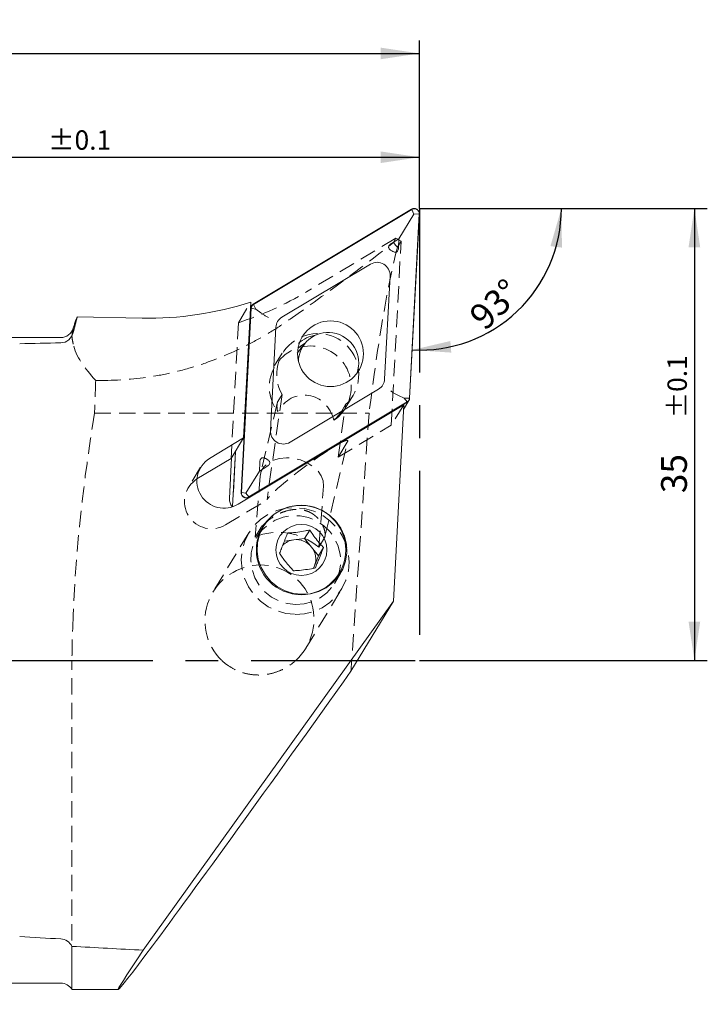
# Model space of a CAD drawing. Units: millimetres. Extents: x 14 to 268, y 11 to 165.
# Drawn here: x 215 to 268, y 89 to 165 of the extents above; entities that cross this region are included whole.
import ezdxf

# ---------------------------------------------------------------- set-up
doc = ezdxf.new("R2010")
doc.units = ezdxf.units.MM
doc.linetypes.add('CENTERX2', pattern=[20.32, 12.7, -2.54, 2.54, -2.54])
doc.linetypes.add('HIDDEN', pattern=[1.905, 1.27, -0.635])
doc.layers.add('VERMASSUNG', color=7, linetype='Continuous')
doc.styles.add('SLDTEXTSTYLE0', font='TXT', dxfattribs={"width": 0.7})
doc.dimstyles.new('SLDDIMSTYLE0', dxfattribs={"dimtxt": 2, "dimasz": 3, "dimexe": 0, "dimexo": 0.0625, "dimgap": 0.5, "dimtad": 1, "dimrnd": 1e-09, "dimzin": 12, "dimdsep": 46, "dimtxsty": 'SLDTEXTSTYLE0', "dimsah": 1, "dimcen": 0.09, "dimadec": 0, "dimazin": 3, "dimtol": 1, "dimtp": 0.1, "dimtm": 0.1, "dimtfac": 1, "dimtdec": 1, "dimtofl": 0, "dimtmove": 0, "dimatfit": 3, "dimfxl": 1, "dimfrac": 2, "dimtolj": 1, "dimarcsym": 0})
doc.dimstyles.new('SLDDIMSTYLE1', dxfattribs={"dimtxt": 2, "dimasz": 3, "dimexe": 0, "dimexo": 0.0625, "dimgap": 0.5, "dimtad": 1, "dimrnd": 1e-09, "dimzin": 12, "dimdsep": 46, "dimtxsty": 'SLDTEXTSTYLE0', "dimsah": 1, "dimcen": 0.09, "dimadec": 0, "dimazin": 3, "dimtfac": 1, "dimtdec": 3, "dimtofl": 0, "dimtmove": 0, "dimatfit": 3, "dimfxl": 1, "dimfrac": 2, "dimtolj": 1, "dimtzin": 12, "dimarcsym": 0})
doc.dimstyles.new('SLDDIMSTYLE2', dxfattribs={"dimtxt": 2, "dimasz": 3, "dimexe": 0, "dimexo": 0.0625, "dimgap": 0.5, "dimtad": 1, "dimdec": 4, "dimzin": 12, "dimdsep": 46, "dimtxsty": 'SLDTEXTSTYLE0', "dimsah": 1, "dimcen": 0.09, "dimadec": 1, "dimazin": 3, "dimtfac": 1, "dimtdec": 3, "dimtofl": 0, "dimtmove": 0, "dimatfit": 3, "dimfxl": 1, "dimfrac": 2, "dimtolj": 1, "dimtzin": 12, "dimarcsym": 0})

# ---------------------------------------------------------------- blocks, each defined once
blk = doc.blocks.new('_D')
at = {"layer": 'VERMASSUNG'}
for p, q in [((245.87, 150.395), (268.163, 150.395)), ((267.163, 150.395), (267.163, 115.395)), ((245.87, 115.395), (268.163, 115.395))]:
    blk.add_line(p, q, dxfattribs=at)
for points in [[(267.163, 150.395), (266.713, 147.395), (267.613, 147.395)], [(267.163, 115.395), (267.613, 118.395), (266.713, 118.395)]]:
    blk.add_solid(points, dxfattribs=at)
at = {"layer": 'VERMASSUNG', "attachment_point": 1, "rotation": 90, "style": 'SLDTEXTSTYLE0'}
for s, insert, char_height in [('±0.1', (265.08, 134.145, 0.1), 1.5), ('35', (264.585, 128.345, 0.1), 2)]:
    blk.add_mtext(s, dxfattribs=dict(at, insert=insert, char_height=char_height))
blk = doc.blocks.new('_D_1')
at = {"layer": 'VERMASSUNG'}
for p, q in [((185.87, 140.095), (185.87, 155.363)), ((245.87, 150.395), (245.87, 155.363)), ((185.87, 154.363), (245.87, 154.363))]:
    blk.add_line(p, q, dxfattribs=at)
for points in [[(185.87, 154.363), (188.87, 153.913), (188.87, 154.813)], [(245.87, 154.363), (242.87, 154.813), (242.87, 153.913)]]:
    blk.add_solid(points, dxfattribs=at)
at = {"layer": 'VERMASSUNG', "attachment_point": 1, "style": 'SLDTEXTSTYLE0'}
for s, insert, char_height in [('60', (211.32, 156.941, 0.1), 2), ('±0.1', (217.12, 156.446, 0.1), 1.5)]:
    blk.add_mtext(s, dxfattribs=dict(at, insert=insert, char_height=char_height))
blk = doc.blocks.new('_D_2')
at = {"layer": 'VERMASSUNG'}
for p, q in [((155.87, 131.388), (155.87, 163.402)), ((245.87, 150.395), (245.87, 163.402)), ((155.87, 162.402), (245.87, 162.402))]:
    blk.add_line(p, q, dxfattribs=at)
for points in [[(155.87, 162.402), (158.87, 161.952), (158.87, 162.852)], [(245.87, 162.402), (242.87, 162.852), (242.87, 161.952)]]:
    blk.add_solid(points, dxfattribs=at)
at = {"layer": 'VERMASSUNG', "insert": (198.57, 164.98, 0.1), "char_height": 2, "attachment_point": 1, "style": 'SLDTEXTSTYLE0'}
blk.add_mtext('90', dxfattribs=at)
blk = doc.blocks.new('_D_3')
at = {"layer": 'VERMASSUNG'}
blk.add_arc((245.893, 150.395), 10.971, 266.96754, 0, dxfattribs=at)
for points in [[(256.864, 150.395), (256.019, 147.481), (256.911, 147.361)], [(245.313, 139.439), (248.339, 139.232), (248.267, 140.129)]]:
    blk.add_solid(points, dxfattribs=at)
at = {"layer": 'VERMASSUNG', "insert": (249.564, 142.309, 0.1), "char_height": 2, "attachment_point": 1, "rotation": 43.48377, "style": 'SLDTEXTSTYLE0'}
blk.add_mtext('93°', dxfattribs=at)

msp = doc.modelspace()

# ---------------------------------------------------------------- linework, layer by layer
at = {"color": 7, "linetype": 'Continuous', "lineweight": 15}
for p, q in [((245.26264, 150.3403), (233.01035, 142.98262)), ((245.27318, 150.32341), (233.02089, 142.96573)), ((245.45051, 149.9645), (245.27318, 150.32341)), ((244.29051, 148.03627), (245.45051, 149.9645)), ((245.09471, 135.70281), (245.85084, 149.97592)), ((245.11458, 135.70141), (245.87071, 149.97452)), ((245.45051, 149.9645), (245.85084, 149.97592)), ((244.29051, 148.03627), (243.72102, 147.69428)), ((244.25536, 147.37285), (244.29051, 148.03627)), ((243.73095, 147.10356), (243.72896, 147.10475)), ((242.08239, 146.08476), (235.22522, 141.96694)), ((243.17938, 137.18217), (243.60256, 145.17031)), ((232.82389, 142.67258), (232.06776, 128.39947)), ((232.84375, 142.67118), (232.08762, 128.39807)), ((232.81926, 143.14327), (232.26223, 132.62855)), ((232.87895, 142.85183), (232.79661, 142.71579)), ((233.19822, 142.60682), (232.84375, 142.67118)), ((233.19822, 142.60682), (233.02089, 142.96573)), ((233.58962, 142.3126), (233.19822, 142.60682)), ((219.37891, 141.99375), (224.40136, 141.90208)), ((219.11077, 141.29244), (219.0688, 141.13583)), ((234.75908, 141.19182), (234.3359, 133.20368)), ((218.10288, 140.39465), (186.17021, 140.39465)), ((236.99946, 139.93244), (236.4038, 139.18709)), ((235.85608, 132.28923), (242.71324, 136.40705)), ((244.25082, 135.89944), (244.69438, 135.69139)), ((231.82519, 127.48879), (244.65949, 135.19598)), ((232.66529, 128.05058), (244.91758, 135.40826)), ((232.67583, 128.03369), (244.92812, 135.39137)), ((244.65949, 135.19598), (243.8532, 119.97607)), ((244.64006, 134.82916), (245.05951, 135.52216)), ((244.69438, 135.69139), (245.09471, 135.70281)), ((244.69438, 135.69139), (244.91758, 135.40826)), ((232.26223, 132.62855), (229.61172, 131.03688)), ((231.29848, 131.03628), (232.26223, 132.62855)), ((231.63088, 131.58546), (231.404, 127.30284)), ((231.63088, 131.58546), (231.46399, 128.43527)), ((231.29848, 131.03628), (228.64797, 129.44461)), ((231.32984, 131.08809), (231.16295, 127.9379)), ((233.51585, 130.72483), (233.48071, 130.06141)), ((233.48071, 130.06141), (234.0502, 130.4034)), ((234.04027, 130.99412), (234.04226, 130.99292)), ((233.48071, 130.06141), (232.44209, 128.33371)), ((232.44209, 128.33371), (232.08762, 128.39807)), ((232.44209, 128.33371), (232.66529, 128.05058)), ((236.98621, 124.84599), (237.37632, 125.49051)), ((236.13476, 124.73304), (235.41698, 124.63783)), ((236.98621, 124.84599), (236.13476, 124.73304)), ((237.52431, 124.17024), (236.98621, 124.84599)), ((238.06241, 123.49449), (237.52431, 124.17024)), ((238.06241, 123.49449), (238.45251, 124.139)), ((237.74906, 122.70579), (238.06241, 123.49449)), ((237.68028, 122.53269), (237.74906, 122.70579)), ((243.8532, 119.97607), (224.49318, 92.9505)), ((243.8532, 119.97607), (240.57047, 114.55249)), ((218.9689, 93.24852), (218.9689, 89.89465)), ((186.17021, 90.39465), (218.10288, 90.39465)), ((218.9689, 89.89465), (222.54556, 89.89465))]:
    msp.add_line(p, q, dxfattribs=at)
at = {"color": 7, "linetype": 'HIDDEN', "lineweight": 0}
for p, q in [((244.05559, 148.10335), (237.14003, 143.95046)), ((244.05559, 148.10335), (243.8532, 147.76898)), ((244.45126, 147.86534), (244.05559, 148.10335)), ((243.69574, 133.60371), (244.45126, 147.86534)), ((244.16668, 147.39516), (244.45126, 147.86534)), ((231.8555, 141.551), (232.81926, 143.14327)), ((219.0688, 141.1177), (219.12735, 141.28799)), ((231.8555, 141.551), (231.29848, 131.03628)), ((235.23549, 139.19818), (234.65013, 138.23108)), ((220.80886, 137.08301), (221.48452, 137.08301)), ((235.23449, 135.98582), (234.07328, 127.82529)), ((234.91064, 135.45077), (235.23449, 135.98582)), ((240.12531, 134.91711), (240.71067, 135.88421)), ((234.86281, 135.31588), (233.55941, 129.857)), ((239.5782, 131.13107), (240.15871, 135.21065)), ((240.15871, 135.21065), (239.83486, 134.6756)), ((244.65949, 135.19598), (243.69574, 133.60371)), ((220.71409, 134.53046), (241.97055, 134.53046)), ((241.97055, 134.53046), (240.62823, 115.39465)), ((239.5782, 131.13107), (243.69574, 133.60371)), ((238.55865, 124.99866), (240.31948, 132.37337)), ((240.28674, 132.30169), (239.5782, 131.13107)), ((228.92191, 130.35023), (227.95816, 128.75797)), ((233.52895, 129.66399), (233.15425, 124.93938)), ((238.07846, 124.16421), (238.45317, 128.88882)), ((230.86144, 125.89653), (234.07328, 127.82529)), ((234.07328, 127.82529), (234.13165, 127.92171)), ((232.66189, 125.27069), (229.89468, 120.69883)), ((233.15425, 124.93938), (233.59241, 125.6633)), ((233.78338, 125.77171), (233.3047, 124.98086)), ((238.51663, 124.88813), (238.07846, 124.16421)), ((239.29318, 121.3562), (239.77186, 122.14705)), ((237.08085, 116.34924), (239.84807, 120.9211)), ((218.9689, 89.89465), (218.9689, 115.39465))]:
    msp.add_line(p, q, dxfattribs=at)
at = {"color": 7, "linetype": 'HIDDEN', "lineweight": 0, "flags": 128}
for points in [[(238.45317, 128.88882), (238.42276, 129.29342), (238.27041, 129.69717), (238.00376, 130.07981), (237.63619, 130.42217), (237.18613, 130.70708), (236.67614, 130.92025), (236.1318, 131.05099), (235.5804, 131.09274), (235.04959, 131.04341), (234.566, 130.90548), (234.15386, 130.68586), (233.83384, 130.39557), (233.622, 130.04915), (233.52895, 129.66399)], [(236.25498, 118.9597), (236.98031, 119.0093), (237.68359, 119.18307), (238.34348, 119.47573), (238.9399, 119.87838), (239.45474, 120.3788), (239.87236, 120.96178), (240.18007, 121.6096), (240.36851, 122.30257), (240.43197, 123.01966), (240.36851, 123.73906), (240.18007, 124.43892), (239.87236, 125.09797), (239.45474, 125.69619), (238.9399, 126.2154), (238.34348, 126.63982), (237.68359, 126.95657), (236.98031, 127.15601), (236.25498, 127.23209), (235.52965, 127.18249), (234.82636, 127.00872), (234.16648, 126.71606), (233.57006, 126.3134), (233.05522, 125.81299), (232.6376, 125.23001), (232.32989, 124.58219), (232.14145, 123.88921), (232.07799, 123.17213), (232.14145, 122.45273), (232.32989, 121.75287), (232.6376, 121.09382), (233.05522, 120.4956), (233.57006, 119.97639), (234.16648, 119.55196), (234.82636, 119.23522), (235.52965, 119.03578), (236.25498, 118.9597)], [(236.29894, 119.7217), (236.95769, 119.77197), (237.59264, 119.945), (238.18082, 120.23453), (238.70099, 120.6301), (239.13434, 121.11743), (239.46522, 121.67888), (239.68165, 122.29417), (239.77583, 122.94107), (239.74434, 123.59618), (239.58833, 124.23584), (239.31343, 124.83693), (238.92958, 125.37771), (238.45065, 125.83865), (237.89395, 126.20308), (237.27961, 126.45784), (236.62982, 126.59371), (235.96807, 126.60579), (235.31828, 126.49364), (234.70394, 126.2613), (234.14724, 125.91719), (233.66831, 125.47373), (233.28446, 124.94696), (233.00956, 124.35591), (232.85355, 123.72195), (232.82206, 123.06798), (232.91624, 122.41765), (233.13267, 121.79446), (233.46355, 121.22092), (233.8969, 120.71778), (234.41707, 120.30322), (235.00525, 119.99222), (235.64019, 119.79602), (236.29894, 119.7217)]]:
    msp.add_lwpolyline(points, dxfattribs=at)
at = {"color": 7, "linetype": 'Continuous', "lineweight": 15, "flags": 128}
for points in [[(236.77762, 120.51255), (237.43637, 120.56282), (238.07131, 120.73584), (238.6595, 121.02538), (239.17967, 121.42095), (239.61302, 121.90827), (239.94389, 122.46973), (240.16033, 123.08502), (240.25451, 123.73191), (240.22302, 124.38703), (240.06701, 125.02669), (239.79211, 125.62777), (239.40825, 126.16856), (238.92933, 126.6295), (238.37263, 126.99393), (237.75828, 127.24869), (237.1085, 127.38456), (236.44675, 127.39664), (235.79696, 127.28448), (235.18261, 127.05215), (234.62592, 126.70804), (234.14699, 126.26458), (233.76314, 125.73781), (233.48824, 125.14676), (233.33222, 124.5128), (233.30074, 123.85883), (233.39491, 123.2085), (233.61135, 122.5853), (233.94222, 122.01177), (234.37558, 121.50863), (234.89574, 121.09407), (235.48393, 120.78307), (236.11887, 120.58686), (236.77762, 120.51255)], [(237.74906, 122.70579), (237.66633, 122.53229), (237.65194, 122.50727)]]:
    msp.add_lwpolyline(points, dxfattribs=at)
at = {"color": 7, "linetype": 'Continuous', "lineweight": 15}
for centre, radius in [((238.98949, 139.14718), 2.54594), ((236.70719, 123.94563), 3.46071), ((236.73716, 123.95276), 1.97629)]:
    msp.add_circle(centre, radius, dxfattribs=at)
for centre, radius, start, end in [((245.46757, 149.99267), 0.40354, 357.422982, 120.5196171), ((245.46786, 149.99315), 0.38337, 357.422982, 120.5196171), ((242.59472, 145.21568), 1.00886, 357.422982, 120.5196171), ((224.88762, 167.77041), 25.8729, 268.923109, 287.8521388), ((233.20813, 142.65259), 0.38476, 120.9334241, 177.0224811), ((233.20878, 142.6522), 0.36552, 120.9334241, 177.0224809), ((235.71968, 141.14186), 0.9619, 120.9334241, 177.0224811), ((218.10288, 141.39465), 1, 270, 345), ((238.2469, 138.10572), 2.52485, 98.2401076, 133.7054882), ((242.21879, 137.23214), 0.9619, 300.9334241, 357.0224811), ((244.72969, 135.72179), 0.36552, 300.9334241, 357.0224811), ((244.73034, 135.7214), 0.38476, 300.9334241, 357.0224811), ((235.34374, 133.15832), 1.00886, 177.422982, 300.5196171), ((230.73563, 129.27355), 2.09105, 122.5124404, 301.4033611), ((232.47089, 128.38132), 0.40354, 177.422982, 300.5196171), ((232.4706, 128.38084), 0.38337, 177.422982, 300.5196171), ((232.15566, 127.88821), 0.99395, 177.1341111, 217.3795489), ((236.32477, 123.27926), 1.46615, 97.4463082, 134.9662195), ((236.33119, 123.22123), 1.52452, 38.49876, 97.4028083), ((236.37402, 123.24424), 1.47671, 338.6152963, 38.834542), ((218.10288, 89.39465), 1, 30, 90)]:
    msp.add_arc(centre, radius, start, end, dxfattribs=at)
at = {"color": 7, "linetype": 'HIDDEN', "lineweight": 0}
for centre, radius, start, end in [((224.05021, 165.76029), 25.43643, 287.8697957, 300.9713324), ((238.00229, 137.54008), 3.17434, 312.791314, 209.3165992), ((237.42184, 136.57568), 3.17114, 305.3648034, 216.7431098), ((229.77188, 127.68128), 2.09105, 122.5124404, 301.4033611)]:
    msp.add_arc(centre, radius, start, end, dxfattribs=at)
for centre, major_axis, ratio, start_param, end_param in [((193.49987, 117.89465), (53.19069, 32.89701), 0.04897788, 5.60252412, 5.92346049), ((243.49277, 117.89465), (2.33549, 32.99927), 0.09389069, 0.47134805, 1.04908399), ((299.1356, 117.89465), (56.33892, -32.48604), 0.10297421, 3.40362408, 3.42957568), ((236.87767, 132.98971), (0.31248, 2.94702), 0.84071553, 5.14605695, 7.33538132), ((237.2092, 130.1117), (3.10584, 2.30506), 0.0904237, 6.06547969, 9.20707234), ((235.38718, 121.66216), (3.95322, -1.47868), 0.84540085, 1.17066121, 2.44578505), ((233.48777, 118.52404), (2.22051, 3.66861), 0.97941287, 4.42364863, 9.21295447), ((243.03433, 115.39465), (1.8047, 25.49944), 0.09389069, 1.57744125, 1.61047346)]:
    msp.add_ellipse(centre, major_axis=major_axis, ratio=ratio, start_param=start_param, end_param=end_param, dxfattribs=at)
at = {"color": 7, "linetype": 'Continuous', "lineweight": 15}
for centre, major_axis, ratio, start_param, end_param in [((238.84122, 138.47282), (1.98036, -1.26612), 0.98033429, 1.99084756, 3.69604027), ((238.84122, 138.47282), (1.98036, -1.26612), 0.98033429, 0.21491084, 1.99084756), ((300.8255, 115.39465), (237.85868, -4.38819), 0.10347263, 1.92790741, 1.94221477), ((240.69185, 115.39465), (18.14982, 25.499), 0.01244726, 2.65586133, 4.68821632), ((300.8255, 115.39465), (237.85868, -4.38819), 0.10347263, 4.34478841, 4.35909578), ((300.8255, 115.39465), (242.61585, -4.47596), 0.10347263, 4.37015375, 4.39423998)]:
    msp.add_ellipse(centre, major_axis=major_axis, ratio=ratio, start_param=start_param, end_param=end_param, dxfattribs=at)
for points, knots in [([(243.72102, 147.69428), (243.67197, 147.66183), (243.59367, 147.61004), (243.51737, 147.5176), (243.48578, 147.44141), (243.48336, 147.37214), (243.50736, 147.29912), (243.58361, 147.19881), (243.67025, 147.14275), (243.72896, 147.10475)], [0, 0, 0, 0, 0.22349683, 0.3567623, 0.45312126, 0.5344619, 0.61573176, 0.73961618, 1, 1, 1, 1]), ([(243.73095, 147.10356), (243.78254, 147.07468), (243.86332, 147.02946), (243.97811, 147.00095), (244.06221, 147.00477), (244.12804, 147.03533), (244.18533, 147.09475), (244.23883, 147.20661), (244.24889, 147.30771), (244.25536, 147.37285)], [0, 0, 0, 0, 0.22105919, 0.346079733, 0.439601624, 0.533889745, 0.614656193, 0.751725324, 1, 1, 1, 1]), ([(219.12735, 141.28799), (219.18752, 141.50177), (219.2538, 141.73724), (219.36836, 141.9721), (219.37891, 141.99375)], [0, 0, 0, 0, 0.90785576, 1, 1, 1, 1]), ([(233.58962, 142.3126), (233.65036, 142.26922), (233.77176, 142.18249), (233.98309, 142.05833), (234.12143, 141.98846), (234.18748, 141.95847), (234.18927, 141.95765)], [0, 0, 0, 0, 0.32804555, 0.65570282, 0.9906968, 1, 1, 1, 1]), ([(218.10288, 139.98775), (218.33127, 139.99235), (218.54843, 140.07907), (218.89241, 140.36882), (219.01313, 140.56465), (219.0688, 140.78274)], [0, 0, 0, 0, 0.5, 0.5, 1, 1, 1, 1]), ([(237.00512, 139.95054), (236.99137, 139.9438), (236.92212, 139.90984), (236.80448, 139.83549), (236.65485, 139.72684), (236.54357, 139.63301), (236.48677, 139.57343), (236.47194, 139.55787)], [0, 0, 0, 0, 0.06762416, 0.34068502, 0.61966388, 0.9006906, 1, 1, 1, 1]), ([(244.25082, 135.89944), (244.184, 135.93278), (244.05045, 135.99943), (243.84175, 136.12793), (243.71525, 136.21737), (243.65784, 136.26164), (243.65629, 136.26284)], [0, 0, 0, 0, 0.32804555, 0.655702817, 0.9906968, 1, 1, 1, 1]), ([(234.04027, 130.99412), (233.98868, 131.023), (233.9079, 131.06822), (233.79311, 131.09673), (233.70901, 131.09291), (233.64317, 131.06234), (233.58589, 131.00293), (233.53239, 130.89106), (233.52233, 130.78996), (233.51585, 130.72483)], [0, 0, 0, 0, 0.22105919, 0.346079733, 0.439601624, 0.533889745, 0.614656193, 0.751725324, 1, 1, 1, 1]), ([(234.0502, 130.4034), (234.09925, 130.43584), (234.17755, 130.48763), (234.25385, 130.58008), (234.28544, 130.65626), (234.28786, 130.72554), (234.26385, 130.79856), (234.1876, 130.89886), (234.10097, 130.95493), (234.04226, 130.99292)], [0, 0, 0, 0, 0.223496825, 0.356762296, 0.453121256, 0.534461904, 0.615731756, 0.739616178, 1, 1, 1, 1]), ([(235.67342, 125.26461), (235.62481, 125.14718), (235.52593, 124.90829), (235.35425, 124.4845), (235.18622, 124.05655), (235.08956, 123.80064), (235.04671, 123.68721)], [0, 0, 0, 0, 0.21645, 0.44029982, 0.75189148, 1, 1, 1, 1]), ([(237.37632, 125.49051), (237.2715, 125.46911), (236.97414, 125.40842), (236.43049, 125.32098), (235.9662, 125.27964), (235.72806, 125.26741), (235.67342, 125.26461)], [0, 0, 0, 0, 0.18641916, 0.52884193, 0.89188991, 1, 1, 1, 1]), ([(238.45251, 124.139), (238.37312, 124.2222), (238.21161, 124.39143), (237.9237, 124.725), (237.63098, 125.10947), (237.45454, 125.37348), (237.37632, 125.49051)], [0, 0, 0, 0, 0.21645, 0.44029982, 0.75189148, 1, 1, 1, 1]), ([(235.04671, 123.68721), (235.11475, 123.58525), (235.25316, 123.37784), (235.52181, 123.01246), (235.82613, 122.64717), (236.03176, 122.43137), (236.12291, 122.3357)], [0, 0, 0, 0, 0.21645, 0.44029982, 0.75189148, 1, 1, 1, 1]), ([(237.82581, 122.5616), (237.86306, 122.66027), (237.93883, 122.86098), (238.09126, 123.25296), (238.2709, 123.70009), (238.39673, 124.0042), (238.45251, 124.139)], [0, 0, 0, 0, 0.21645, 0.44029982, 0.75189148, 1, 1, 1, 1]), ([(236.12291, 122.3357), (236.17755, 122.33851), (236.41569, 122.35074), (236.87998, 122.39207), (237.42362, 122.47951), (237.72099, 122.54021), (237.82581, 122.5616)], [0, 0, 0, 0, 0.108110088, 0.471158067, 0.813580843, 1, 1, 1, 1]), ([(218.9689, 93.24852), (218.88414, 93.4068), (218.76035, 93.54631), (218.45992, 93.74863), (218.28459, 93.81084), (218.10288, 93.82113)], [0, 0, 0, 0, 0.5, 0.5, 1, 1, 1, 1])]:
    msp.add_open_spline(points, degree=3, knots=knots, dxfattribs=at)
msp.add_open_spline([(219.0688, 140.78274), (219.17187, 141.18649), (219.27525, 141.59016), (219.37891, 141.99375)], degree=3, dxfattribs=at)
at = {"color": 7, "linetype": 'HIDDEN', "lineweight": 0}
for points, knots in [([(219.0688, 139.8968), (219.04736, 139.99854), (219.02085, 140.10026), (218.98141, 140.30377), (218.9689, 140.40554), (218.96891, 140.60905), (218.98142, 140.71079), (219.02085, 140.91426), (219.04737, 141.01597), (219.0688, 141.1177)], [0, 0, 0, 0, 0.25, 0.25, 0.5, 0.5, 0.75, 0.75, 1, 1, 1, 1]), ([(221.48452, 137.08301), (222.83947, 137.08301), (224.16769, 137.20364), (226.12335, 137.54511), (226.76907, 137.68588), (228.04808, 138.0197), (228.68188, 138.21332), (230.52124, 138.85406), (231.68042, 139.3644), (233.32486, 140.22644), (233.85899, 140.53107), (234.88614, 141.16209), (235.37869, 141.48796), (235.85133, 141.82134)], [0, 0, 0, 0, 0.25, 0.25, 0.375, 0.375, 0.5, 0.5, 0.75, 0.75, 0.875, 0.875, 1, 1, 1, 1]), ([(234.88072, 134.67861), (234.85238, 134.8406), (234.84029, 134.99272), (234.84757, 135.26009), (234.86594, 135.37691), (234.91064, 135.45077)], [0, 0, 0, 0, 0.5, 0.5, 1, 1, 1, 1]), ([(239.83486, 134.6756), (239.79021, 134.60183), (239.70938, 134.49473), (239.51174, 134.25732), (239.39339, 134.12574), (239.25724, 133.98966)], [0, 0, 0, 0, 0.5, 0.5, 1, 1, 1, 1]), ([(233.59241, 125.6633), (233.65076, 125.75969), (233.76755, 125.88633), (234.07549, 126.16478), (234.26897, 126.31797), (234.61941, 126.54441), (234.74668, 126.61958), (235.0299, 126.76537), (235.18702, 126.83671), (235.53962, 126.96359), (235.73416, 127.02048), (236.08599, 127.07532), (236.21196, 127.08777), (236.47973, 127.0923), (236.62057, 127.08392), (236.89932, 127.04054), (237.03274, 127.00602), (237.26932, 126.923), (237.37496, 126.87417), (237.55968, 126.77281), (237.64139, 126.71897), (237.78638, 126.61077), (237.85004, 126.55621), (238.02306, 126.39209), (238.1151, 126.28151), (238.26793, 126.06642), (238.32882, 125.96152), (238.47904, 125.6564), (238.53698, 125.46455), (238.58453, 125.12804), (238.57484, 124.9843), (238.51663, 124.88813)], [0, 0, 0, 0, 0.125, 0.125, 0.25, 0.25, 0.3125, 0.3125, 0.375, 0.375, 0.4375, 0.4375, 0.46875, 0.46875, 0.5, 0.5, 0.53125, 0.53125, 0.5625, 0.5625, 0.59375, 0.59375, 0.625, 0.625, 0.6875, 0.6875, 0.75, 0.75, 0.875, 0.875, 1, 1, 1, 1]), ([(219.0688, 118.9101), (219.04737, 118.32423), (219.02084, 117.7384), (218.98142, 116.56663), (218.9689, 115.98069), (218.9689, 115.39465)], [0, 0, 0, 0, 0.5, 0.5, 1, 1, 1, 1]), ([(230.56147, 115.39465), (230.75386, 115.21164), (230.96081, 115.05038), (231.40244, 114.76927), (231.63967, 114.64852), (232.13048, 114.45562), (232.38222, 114.38356), (232.8981, 114.28696), (233.16448, 114.2628), (233.68947, 114.26459), (233.95007, 114.28978), (234.46748, 114.38896), (234.72338, 114.4634), (235.21066, 114.65534), (235.44476, 114.77325), (235.8934, 115.05408), (236.10447, 115.21505), (236.29983, 115.39465)], [0, 0, 0, 0, 0.125, 0.125, 0.25, 0.25, 0.375, 0.375, 0.5, 0.5, 0.625, 0.625, 0.75, 0.75, 0.875, 0.875, 1, 1, 1, 1])]:
    msp.add_open_spline(points, degree=3, knots=knots, dxfattribs=at)
for points in [[(220.80886, 137.08301), (219.92917, 138.01494), (219.26807, 138.95124), (219.0688, 139.8968)], [(220.80886, 137.08301), (220.77707, 136.25964), (220.74548, 135.40893), (220.71409, 134.53046)], [(220.71409, 134.53046), (219.88296, 129.36262), (219.26113, 124.16594), (219.0688, 118.9101)]]:
    msp.add_open_spline(points, degree=3, dxfattribs=at)
at = {"layer": 'VERMASSUNG', "linetype": 'CENTERX2'}
for p, q in [((245.87021, 150.39465), (260.20455, 150.39465)), ((245.87021, 150.39465), (245.87021, 115.39465)), ((151.55785, 115.39465), (245.87021, 115.39465))]:
    msp.add_line(p, q, dxfattribs=at)

# ---------------------------------------------------------------- dimensions: what is measured, and where the dimension line sits
at = {"layer": 'VERMASSUNG'}
for base, p1, dimstyle, picture, middle in [((245.87021, 162.40217), (155.87021, 131.38798), 'SLDDIMSTYLE1', '_D_2', (200.87021, 162.40217)), ((245.87021, 154.36287), (185.87021, 140.09465), 'SLDDIMSTYLE0', '_D_1', (215.87021, 154.36287))]:
    dim = msp.add_linear_dim(base=base, p1=p1, p2=(245.87021, 150.39465), dimstyle=dimstyle, dxfattribs=at)
    dim.commit()
    dim.dimension.update_dxf_attribs({"geometry": picture, "text_midpoint": middle, "dimtype": 160})
dim = msp.add_angular_dim_2l(base=(253.44274, 142.43433), line1=((245.87071, 149.97452), (245.11458, 135.70141)), line2=((245.87021, 150.39465), (260.20455, 150.39465)), dimstyle='SLDDIMSTYLE2', dxfattribs=at)
dim.commit()
dim.dimension.update_dxf_attribs({"geometry": '_D_3', "text_midpoint": (253.44274, 142.43433), "dimtype": 162})
dim = msp.add_linear_dim(base=(267.16329, 115.39465), p1=(245.87021, 150.39465), p2=(245.87021, 115.39465), angle=90, dimstyle='SLDDIMSTYLE0', dxfattribs=at)
dim.commit()
dim.dimension.update_dxf_attribs({"geometry": '_D', "text_midpoint": (267.16329, 132.89465), "dimtype": 160})

doc.saveas('drawing.dxf')
